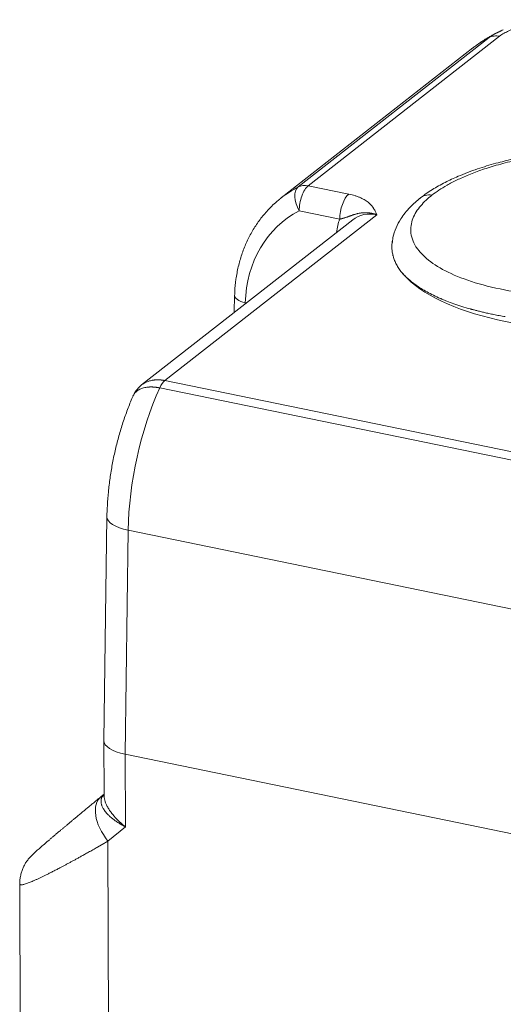
# Model space of a CAD drawing. Units: millimetres. Extents: x 0 to 594, y 0 to 420.
# Drawn here: x 348 to 371, y 174 to 221 of the extents above; entities that cross this region are included whole.
import ezdxf

# ---------------------------------------------------------------- set-up
doc = ezdxf.new("R2010")
doc.units = ezdxf.units.MM
doc.layers.add('1', color=7, linetype='Continuous', true_color=0xffffff)

msp = doc.modelspace()

# ---------------------------------------------------------------- linework, layer by layer
at = {"layer": '1', "color": 7, "linetype": 'Continuous', "lineweight": 13}
for p, q in [((360.974, 212.728), (370.084, 219.86)), ((370.562, 219.917), (361.452, 212.785)), ((361.452, 212.785), (363.385, 212.388)), ((364.725, 211.402), (354.622, 203.493)), ((362.957, 211.193), (361.025, 211.59)), ((358.45, 207.196), (358.449, 207.149)), ((354.622, 203.493), (374.33, 199.439)), ((374.083, 199.09), (354.375, 203.143)), ((352.872, 196.351), (352.724, 185.667)), ((396.189, 187.442), (352.872, 196.351)), ((352.724, 185.667), (352.736, 182.211)), ((352.736, 182.211), (351.907, 181.524)), ((351.907, 181.524), (352.094, 128.639))]:
    msp.add_line(p, q, dxfattribs=at)
at = {"layer": '1', "color": 3, "linetype": 'Continuous', "lineweight": 18}
for p, q in [((369.3, 219.359), (360.169, 212.21)), ((363.576, 211.163), (353.511, 203.283)), ((357.944, 207.561), (357.919, 206.734)), ((351.858, 196.991), (351.711, 186.324)), ((351.711, 186.319), (351.72, 183.715)), ((352.724, 185.667), (483.738, 158.723)), ((351.586, 183.654), (351.72, 183.764)), ((347.7, 179.485), (347.871, 131.421))]:
    msp.add_line(p, q, dxfattribs=at)
at = {"layer": '1', "color": 7, "linetype": 'Continuous', "lineweight": 13}
for centre, major_axis, ratio, start_param, end_param in [((361.455, 211.927), (-0.578, 0.738), 0.812165, 5.519786, 6.132341), ((361.455, 211.927), (0.189, 0.918), 0.421521, 0.460973, 2.03177), ((364.985, 206.058), (-4.816, 6.152), 0.812165, 6.132341, 6.283191), ((361.455, 211.927), (0.432, -0.832), 0.576803, 3.249127, 4.819923), ((363.388, 211.53), (-0.189, -0.918), 0.421521, 3.602566, 5.173362), ((364.554, 205.721), (4.238, -5.413), 0.812165, 2.990748, 3.914083), ((364.731, 209.687), (1.156, -1.476), 0.812165, 2.378193, 3.1416), ((365.019, 209.911), (-1.541, 1.968), 0.812165, 0.423, 0.722734), ((358.881, 207.533), (0.937, -0.029), 0.417836, 3.141078, 4.247655), ((354.625, 202.635), (-0.189, -0.918), 0.421521, 3.602566, 4.215121), ((356.459, 198.909), (1.574, 7.652), 0.421521, 1.073528, 1.996863), ((353.733, 196.965), (1.875, -0.026), 0.374781, 3.141357, 4.240399), ((352.768, 182.199), (-1.195, 1.445), 0.583287, 6.267385, 7.838181)]:
    msp.add_ellipse(centre, major_axis=major_axis, ratio=ratio, start_param=start_param, end_param=end_param, dxfattribs=at)
at = {"layer": '1', "color": 3, "linetype": 'Continuous', "lineweight": 18}
for centre, major_axis, ratio, start_param, end_param in [((367.386, 211.474), (0.578, -0.738), 0.812165, 2.416796, 3.210657), ((364.985, 206.058), (-4.816, 6.152), 0.812165, 0.000005, 0.012716), ((375.436, 209.909), (-10, -0.035), 0.403371, 0.294915, 3.141548), ((353.586, 186.312), (-1.875, 0.01), 0.38917, 6.279821, 7.378617)]:
    msp.add_ellipse(centre, major_axis=major_axis, ratio=ratio, start_param=start_param, end_param=end_param, dxfattribs=at)
at = {"layer": '1', "color": 7, "linetype": 'Continuous', "lineweight": 13}
for points, knots in [([(375.583, 220.576), (375.582, 220.576), (375.582, 220.576), (375.582, 220.576), (375.582, 220.576), (375.581, 220.576), (375.581, 220.577), (375.581, 220.577), (375.581, 220.577), (375.58, 220.577), (375.579, 220.577), (375.576, 220.578), (375.575, 220.578), (375.559, 220.581), (375.546, 220.584), (375.505, 220.592), (375.477, 220.597), (375.394, 220.611), (375.338, 220.62), (375.168, 220.645), (375.051, 220.659), (374.815, 220.681), (374.696, 220.689), (374.455, 220.701), (374.334, 220.705), (374.092, 220.707), (373.97, 220.706), (373.728, 220.699), (373.607, 220.694), (373.367, 220.679), (373.248, 220.67), (373.011, 220.647), (372.894, 220.634), (372.548, 220.588), (372.322, 220.55), (371.998, 220.483), (371.892, 220.458), (371.686, 220.406), (371.586, 220.378), (371.441, 220.333), (371.393, 220.318), (371.3, 220.286), (371.254, 220.27), (371.165, 220.237), (371.122, 220.22), (371.037, 220.184), (370.995, 220.166), (370.875, 220.111), (370.8, 220.072), (370.697, 220.011), (370.665, 219.99), (370.618, 219.959), (370.603, 219.948), (370.581, 219.932), (370.574, 219.926), (370.566, 219.92), (370.565, 219.919), (370.564, 219.918), (370.564, 219.918), (370.563, 219.918), (370.563, 219.918), (370.563, 219.917), (370.563, 219.917), (370.563, 219.917), (370.563, 219.917), (370.562, 219.917), (370.562, 219.917), (370.562, 219.917)], [0, 0, 0, 0, 0.000177, 0.000177, 0.000239, 0.000239, 0.0003, 0.0003, 0.000424, 0.000424, 0.000918, 0.000918, 0.001906, 0.001906, 0.009813, 0.009813, 0.025625, 0.025625, 0.05725, 0.05725, 0.1205, 0.1205, 0.18375, 0.18375, 0.247, 0.247, 0.31025, 0.31025, 0.3735, 0.3735, 0.43675, 0.43675, 0.5, 0.5, 0.6265, 0.6265, 0.68975, 0.68975, 0.753, 0.753, 0.784625, 0.784625, 0.81625, 0.81625, 0.847875, 0.847875, 0.8795, 0.8795, 0.94275, 0.94275, 0.974375, 0.974375, 0.990188, 0.990188, 0.998094, 0.998094, 0.999082, 0.999082, 0.999576, 0.999576, 0.9997, 0.9997, 0.999761, 0.999761, 0.999823, 0.999823, 1, 1, 1, 1]), ([(370.084, 219.86), (370.154, 219.896), (370.231, 219.919), (370.392, 219.938), (370.477, 219.934), (370.562, 219.917)], [0, 0, 0, 0, 0.5, 0.5, 1, 1, 1, 1]), ([(370.084, 219.86), (370.084, 219.86), (370.085, 219.86), (370.085, 219.86), (370.085, 219.86), (370.085, 219.86), (370.085, 219.86), (370.085, 219.861), (370.086, 219.861), (370.086, 219.861), (370.087, 219.861), (370.087, 219.862), (370.087, 219.862), (370.088, 219.863), (370.089, 219.863), (370.089, 219.864), (370.09, 219.864), (370.091, 219.865), (370.091, 219.865), (370.092, 219.866), (370.093, 219.867), (370.094, 219.867), (370.095, 219.868), (370.096, 219.869), (370.097, 219.87), (370.098, 219.87), (370.099, 219.871), (370.101, 219.872), (370.102, 219.873), (370.103, 219.874), (370.104, 219.875), (370.106, 219.876), (370.107, 219.877), (370.109, 219.878), (370.11, 219.88), (370.112, 219.881), (370.114, 219.882), (370.115, 219.883), (370.117, 219.885), (370.119, 219.886), (370.121, 219.887), (370.123, 219.889), (370.125, 219.89), (370.127, 219.892), (370.129, 219.893), (370.133, 219.896), (370.138, 219.9), (370.145, 219.905), (370.152, 219.91), (370.159, 219.914), (370.166, 219.919), (370.173, 219.924), (370.177, 219.927), (370.179, 219.928)], [0, 0, 0, 0, 0.000606, 0.00206, 0.004151, 0.006511, 0.008531, 0.011336, 0.014753, 0.018683, 0.023126, 0.028084, 0.033556, 0.039541, 0.046041, 0.053055, 0.060583, 0.068625, 0.077183, 0.086254, 0.095841, 0.105943, 0.11656, 0.127692, 0.13934, 0.151504, 0.164184, 0.177379, 0.191092, 0.20532, 0.220066, 0.235329, 0.251109, 0.267406, 0.284222, 0.301556, 0.319408, 0.337779, 0.356669, 0.376079, 0.396008, 0.416457, 0.437427, 0.458918, 0.48093, 0.503463, 0.578912, 0.652862, 0.725309, 0.79625, 0.865681, 0.933599, 1, 1, 1, 1]), ([(370.179, 219.928), (370.18, 219.929), (370.183, 219.931), (370.187, 219.934), (370.191, 219.936), (370.195, 219.939), (370.199, 219.941), (370.203, 219.944), (370.207, 219.947), (370.211, 219.949), (370.215, 219.952), (370.219, 219.954), (370.223, 219.957), (370.227, 219.96), (370.231, 219.962), (370.235, 219.965), (370.239, 219.967), (370.243, 219.97), (370.247, 219.972), (370.252, 219.975), (370.256, 219.977), (370.26, 219.98), (370.264, 219.983), (370.268, 219.985), (370.272, 219.988), (370.277, 219.99), (370.281, 219.993), (370.285, 219.995), (370.289, 219.998), (370.293, 220), (370.298, 220.003), (370.302, 220.005), (370.306, 220.008), (370.31, 220.01), (370.315, 220.012), (370.319, 220.015), (370.323, 220.017), (370.327, 220.02), (370.332, 220.022), (370.336, 220.025), (370.34, 220.027), (370.345, 220.03), (370.349, 220.032), (370.353, 220.034), (370.358, 220.037), (370.362, 220.039), (370.367, 220.042), (370.371, 220.044), (370.375, 220.046), (370.38, 220.049), (370.384, 220.051), (370.389, 220.053), (370.393, 220.056), (370.398, 220.058), (370.402, 220.061), (370.406, 220.063), (370.411, 220.065), (370.415, 220.068), (370.42, 220.07), (370.424, 220.072), (370.429, 220.075), (370.433, 220.077), (370.438, 220.079), (370.442, 220.081), (370.447, 220.084), (370.451, 220.086), (370.456, 220.088), (370.461, 220.091), (370.465, 220.093), (370.47, 220.095), (370.474, 220.097), (370.479, 220.1), (370.483, 220.102), (370.488, 220.104), (370.493, 220.106), (370.497, 220.109), (370.502, 220.111), (370.506, 220.113), (370.511, 220.115), (370.516, 220.118), (370.52, 220.12), (370.525, 220.122), (370.528, 220.123), (370.529, 220.124)], [0, 0, 0, 0, 0.012717, 0.025425, 0.038125, 0.050816, 0.063498, 0.076172, 0.088838, 0.101494, 0.114143, 0.126782, 0.139413, 0.152036, 0.16465, 0.177255, 0.189851, 0.202439, 0.215019, 0.227589, 0.240151, 0.252704, 0.265249, 0.277785, 0.290312, 0.30283, 0.31534, 0.327841, 0.340333, 0.352816, 0.36529, 0.377756, 0.390213, 0.402661, 0.4151, 0.42753, 0.439952, 0.452364, 0.464768, 0.477162, 0.489548, 0.501925, 0.514293, 0.526652, 0.539001, 0.551342, 0.563674, 0.575997, 0.58831, 0.600615, 0.61291, 0.625197, 0.637474, 0.649742, 0.662001, 0.67425, 0.686491, 0.698722, 0.710944, 0.723157, 0.73536, 0.747554, 0.759739, 0.771915, 0.784081, 0.796238, 0.808385, 0.820523, 0.832652, 0.844771, 0.856881, 0.868981, 0.881072, 0.893153, 0.905225, 0.917287, 0.929339, 0.941382, 0.953415, 0.965439, 0.977453, 0.989457, 1, 1, 1, 1]), ([(363.385, 212.388), (363.494, 212.365), (363.595, 212.339), (363.737, 212.294), (363.783, 212.278), (363.871, 212.244), (363.914, 212.226), (364.035, 212.172), (364.107, 212.133), (364.204, 212.071), (364.234, 212.05), (364.292, 212.007), (364.319, 211.986), (364.447, 211.874), (364.521, 211.782), (364.609, 211.641), (364.634, 211.593), (364.682, 211.498), (364.704, 211.45), (364.725, 211.402)], [0, 0, 0, 0, 0.125, 0.125, 0.1875, 0.1875, 0.25, 0.25, 0.375, 0.375, 0.4375, 0.4375, 0.5, 0.5, 0.75, 0.75, 0.875, 0.875, 1, 1, 1, 1]), ([(364.725, 211.402), (364.724, 211.403), (364.721, 211.404), (364.717, 211.405), (364.712, 211.407), (364.708, 211.408), (364.704, 211.41), (364.7, 211.411), (364.696, 211.413), (364.691, 211.414), (364.687, 211.416), (364.683, 211.417), (364.679, 211.418), (364.675, 211.42), (364.671, 211.421), (364.667, 211.422), (364.663, 211.423), (364.659, 211.425), (364.655, 211.426), (364.652, 211.427), (364.648, 211.428), (364.644, 211.429), (364.64, 211.43), (364.636, 211.432), (364.633, 211.433), (364.629, 211.434), (364.625, 211.435), (364.622, 211.436), (364.618, 211.437), (364.615, 211.438), (364.611, 211.439), (364.608, 211.44), (364.604, 211.441), (364.601, 211.442), (364.597, 211.443), (364.594, 211.444), (364.591, 211.445), (364.587, 211.446), (364.584, 211.446), (364.581, 211.447), (364.578, 211.448), (364.574, 211.449), (364.571, 211.45), (364.568, 211.451), (364.565, 211.451), (364.562, 211.452), (364.559, 211.453), (364.556, 211.454), (364.553, 211.454), (364.55, 211.455), (364.547, 211.456), (364.544, 211.457), (364.541, 211.457), (364.538, 211.458), (364.535, 211.459), (364.533, 211.459), (364.53, 211.46), (364.527, 211.46), (364.525, 211.461), (364.522, 211.462), (364.519, 211.462), (364.517, 211.463), (364.514, 211.463), (364.512, 211.464), (364.509, 211.465), (364.507, 211.465), (364.504, 211.466), (364.502, 211.466), (364.499, 211.467), (364.497, 211.467), (364.495, 211.468), (364.492, 211.468), (364.49, 211.469), (364.488, 211.469), (364.486, 211.469), (364.483, 211.47), (364.467, 211.473), (364.437, 211.479), (364.395, 211.485), (364.354, 211.491), (364.316, 211.495), (364.279, 211.497), (364.234, 211.5), (364.183, 211.501), (364.125, 211.5), (364.071, 211.498), (364.01, 211.492), (363.944, 211.484), (363.873, 211.472), (363.81, 211.458), (363.754, 211.444), (363.702, 211.43), (363.653, 211.415), (363.604, 211.399), (363.555, 211.382), (363.505, 211.365), (363.456, 211.347), (363.407, 211.329), (363.356, 211.311), (363.304, 211.293), (363.252, 211.275), (363.215, 211.263), (363.194, 211.257), (363.188, 211.255), (363.182, 211.253), (363.176, 211.251), (363.17, 211.25), (363.165, 211.248), (363.159, 211.246), (363.153, 211.244), (363.147, 211.243), (363.141, 211.241), (363.135, 211.239), (363.13, 211.238), (363.124, 211.236), (363.118, 211.234), (363.112, 211.233), (363.106, 211.231), (363.1, 211.229), (363.094, 211.228), (363.088, 211.226), (363.082, 211.224), (363.076, 211.223), (363.07, 211.221), (363.064, 211.219), (363.057, 211.218), (363.051, 211.216), (363.045, 211.215), (363.039, 211.213), (363.033, 211.211), (363.027, 211.21), (363.02, 211.208), (363.014, 211.207), (363.008, 211.205), (363.002, 211.203), (362.995, 211.202), (362.989, 211.2), (362.983, 211.199), (362.976, 211.197), (362.97, 211.196), (362.963, 211.194), (362.959, 211.193), (362.957, 211.193)], [0, 0, 0, 0, 0.002235, 0.004455, 0.00666, 0.00885, 0.011025, 0.013185, 0.01533, 0.01746, 0.019574, 0.021674, 0.023758, 0.025828, 0.027882, 0.029922, 0.031946, 0.033956, 0.03595, 0.037929, 0.039893, 0.041843, 0.043777, 0.045696, 0.0476, 0.049489, 0.051363, 0.053222, 0.055066, 0.056895, 0.058709, 0.060508, 0.062292, 0.064061, 0.065815, 0.067554, 0.069278, 0.070986, 0.07268, 0.074359, 0.076023, 0.077671, 0.079305, 0.080924, 0.082527, 0.084116, 0.085689, 0.087248, 0.088791, 0.09032, 0.091833, 0.093332, 0.094815, 0.096284, 0.097737, 0.099175, 0.100598, 0.102007, 0.1034, 0.104778, 0.106141, 0.107489, 0.108822, 0.11014, 0.111443, 0.112731, 0.114004, 0.115261, 0.116504, 0.117732, 0.118944, 0.120142, 0.121324, 0.122492, 0.123644, 0.124781, 0.125904, 0.14897, 0.171194, 0.192574, 0.213113, 0.232808, 0.25166, 0.284684, 0.31643, 0.346899, 0.37609, 0.419367, 0.460732, 0.500184, 0.532864, 0.564541, 0.595216, 0.624887, 0.657571, 0.689311, 0.720109, 0.749965, 0.782465, 0.814146, 0.845016, 0.875081, 0.878308, 0.88153, 0.884746, 0.887957, 0.891162, 0.894361, 0.897555, 0.900743, 0.903926, 0.907104, 0.910276, 0.913442, 0.916603, 0.919759, 0.92291, 0.926055, 0.929195, 0.932329, 0.935458, 0.938583, 0.941701, 0.944815, 0.947924, 0.951027, 0.954125, 0.957218, 0.960306, 0.963389, 0.966467, 0.96954, 0.972608, 0.975671, 0.978729, 0.981783, 0.984831, 0.987874, 0.990913, 0.993947, 0.996976, 1, 1, 1, 1]), ([(370.841, 206.542), (370.744, 206.558), (370.65, 206.575), (370.471, 206.608), (370.385, 206.625), (370.221, 206.658), (370.142, 206.674), (369.992, 206.707), (369.92, 206.723), (369.784, 206.754), (369.719, 206.77), (369.596, 206.8), (369.538, 206.814), (369.428, 206.842), (369.376, 206.856), (369.302, 206.876), (369.279, 206.882), (369.244, 206.892), (369.227, 206.896), (369.208, 206.902), (369.199, 206.904), (369.194, 206.906), (369.192, 206.906), (369.191, 206.907), (369.19, 206.907), (369.19, 206.907), (369.19, 206.907), (369.189, 206.907), (369.189, 206.907), (369.189, 206.907), (369.189, 206.907), (369.189, 206.907), (369.189, 206.907), (369.044, 206.947), (368.906, 206.989), (368.642, 207.072), (368.516, 207.114), (368.278, 207.198), (368.165, 207.241), (368.005, 207.304), (367.953, 207.325), (367.877, 207.356), (367.839, 207.372), (367.796, 207.39), (367.775, 207.399), (367.765, 207.404), (367.76, 207.406), (367.757, 207.407), (367.756, 207.408), (367.755, 207.408), (367.755, 207.408), (367.754, 207.408), (367.754, 207.408), (367.754, 207.408), (367.754, 207.408), (367.754, 207.408), (367.754, 207.408), (367.638, 207.459), (367.526, 207.511), (367.313, 207.615), (367.211, 207.668), (367.018, 207.775), (366.927, 207.828), (366.753, 207.937), (366.671, 207.991), (366.515, 208.1), (366.443, 208.155), (366.306, 208.265), (366.241, 208.32), (366.122, 208.43), (366.066, 208.485), (365.963, 208.594), (365.915, 208.649), (365.872, 208.703)], [0, 0, 0, 0, 0.03125, 0.03125, 0.0625, 0.0625, 0.09375, 0.09375, 0.125, 0.125, 0.15625, 0.15625, 0.1875, 0.1875, 0.21875, 0.21875, 0.234375, 0.234375, 0.242188, 0.246094, 0.248047, 0.249023, 0.249512, 0.249756, 0.249878, 0.249939, 0.249969, 0.249985, 0.249992, 0.249996, 0.249998, 0.249998, 0.25, 0.25, 0.3125, 0.3125, 0.375, 0.375, 0.4375, 0.4375, 0.46875, 0.46875, 0.484375, 0.492188, 0.496094, 0.498047, 0.499023, 0.499512, 0.499756, 0.499878, 0.499939, 0.499969, 0.499985, 0.499992, 0.499996, 0.499996, 0.5, 0.5, 0.5625, 0.5625, 0.625, 0.625, 0.6875, 0.6875, 0.75, 0.75, 0.8125, 0.8125, 0.875, 0.875, 0.9375, 0.9375, 1, 1, 1, 1]), ([(353.51, 203.282), (353.53, 203.298), (353.581, 203.336), (353.668, 203.388), (353.771, 203.436), (353.879, 203.474), (353.956, 203.493), (353.999, 203.502), (354.007, 203.503), (354.015, 203.505), (354.023, 203.506), (354.031, 203.508), (354.039, 203.509), (354.047, 203.51), (354.055, 203.512), (354.063, 203.513), (354.071, 203.514), (354.079, 203.515), (354.087, 203.516), (354.095, 203.517), (354.104, 203.518), (354.112, 203.519), (354.12, 203.52), (354.128, 203.521), (354.136, 203.522), (354.145, 203.523), (354.153, 203.523), (354.161, 203.524), (354.169, 203.525), (354.178, 203.525), (354.186, 203.526), (354.194, 203.526), (354.202, 203.527), (354.211, 203.527), (354.219, 203.527), (354.228, 203.528), (354.236, 203.528), (354.244, 203.528), (354.253, 203.528), (354.261, 203.528), (354.27, 203.529), (354.278, 203.529), (354.286, 203.529), (354.295, 203.528), (354.303, 203.528), (354.312, 203.528), (354.32, 203.528), (354.329, 203.528), (354.337, 203.527), (354.346, 203.527), (354.354, 203.527), (354.363, 203.526), (354.371, 203.526), (354.38, 203.525), (354.389, 203.525), (354.397, 203.524), (354.406, 203.523), (354.414, 203.523), (354.423, 203.522), (354.432, 203.521), (354.44, 203.52), (354.449, 203.52), (354.457, 203.519), (354.466, 203.518), (354.475, 203.517), (354.483, 203.516), (354.492, 203.514), (354.501, 203.513), (354.509, 203.512), (354.518, 203.511), (354.527, 203.51), (354.535, 203.508), (354.544, 203.507), (354.553, 203.505), (354.561, 203.504), (354.57, 203.502), (354.579, 203.501), (354.587, 203.499), (354.596, 203.498), (354.605, 203.496), (354.613, 203.494), (354.619, 203.493), (354.622, 203.493)], [0, 0, 0, 0, 0.072904, 0.177727, 0.281015, 0.382779, 0.483031, 0.490003, 0.496972, 0.503939, 0.510904, 0.517866, 0.524827, 0.531785, 0.538741, 0.545694, 0.552646, 0.559595, 0.566542, 0.573487, 0.58043, 0.58737, 0.594309, 0.601245, 0.608179, 0.615111, 0.622041, 0.628968, 0.635894, 0.642817, 0.649739, 0.656658, 0.663575, 0.670489, 0.677402, 0.684313, 0.691221, 0.698128, 0.705032, 0.711934, 0.718834, 0.725732, 0.732628, 0.739522, 0.746414, 0.753304, 0.760192, 0.767077, 0.773961, 0.780843, 0.787722, 0.7946, 0.801475, 0.808348, 0.81522, 0.822089, 0.828957, 0.835822, 0.842685, 0.849547, 0.856406, 0.863263, 0.870119, 0.876972, 0.883824, 0.890673, 0.897521, 0.904366, 0.91121, 0.918051, 0.924891, 0.931729, 0.938564, 0.945398, 0.95223, 0.95906, 0.965888, 0.972714, 0.979539, 0.986361, 0.993181, 1, 1, 1, 1]), ([(354.375, 203.143), (354.373, 203.143), (354.37, 203.144), (354.365, 203.145), (354.36, 203.146), (354.355, 203.147), (354.35, 203.148), (354.345, 203.149), (354.34, 203.15), (354.335, 203.15), (354.33, 203.151), (354.326, 203.152), (354.321, 203.153), (354.316, 203.154), (354.311, 203.155), (354.306, 203.156), (354.301, 203.157), (354.296, 203.158), (354.291, 203.158), (354.286, 203.159), (354.281, 203.16), (354.276, 203.161), (354.272, 203.162), (354.267, 203.162), (354.262, 203.163), (354.257, 203.164), (354.252, 203.165), (354.247, 203.165), (354.242, 203.166), (354.237, 203.167), (354.233, 203.167), (354.228, 203.168), (354.223, 203.169), (354.218, 203.169), (354.213, 203.17), (354.208, 203.171), (354.203, 203.171), (354.199, 203.172), (354.194, 203.173), (354.189, 203.173), (354.184, 203.174), (354.179, 203.174), (354.175, 203.175), (354.17, 203.175), (354.165, 203.176), (354.16, 203.176), (354.155, 203.177), (354.151, 203.177), (354.146, 203.178), (354.141, 203.178), (354.136, 203.179), (354.131, 203.179), (354.127, 203.18), (354.122, 203.18), (354.117, 203.181), (354.112, 203.181), (354.108, 203.181), (354.103, 203.182), (354.098, 203.182), (354.094, 203.182), (354.089, 203.183), (354.084, 203.183), (354.079, 203.183), (354.075, 203.184), (354.07, 203.184), (354.065, 203.184), (354.061, 203.185), (354.056, 203.185), (354.051, 203.185), (354.047, 203.185), (354.042, 203.185), (354.037, 203.186), (354.033, 203.186), (354.028, 203.186), (354.023, 203.186), (354.019, 203.186), (354.014, 203.187), (354.01, 203.187), (354.005, 203.187), (354, 203.187), (353.996, 203.187), (353.991, 203.187), (353.987, 203.187), (353.982, 203.187), (353.978, 203.187), (353.973, 203.187), (353.968, 203.187), (353.964, 203.187), (353.959, 203.187), (353.955, 203.187), (353.95, 203.187), (353.946, 203.187), (353.941, 203.187), (353.937, 203.187), (353.932, 203.187), (353.928, 203.187), (353.923, 203.187), (353.919, 203.187), (353.914, 203.187), (353.91, 203.187), (353.905, 203.186), (353.901, 203.186), (353.896, 203.186), (353.892, 203.186), (353.888, 203.186), (353.883, 203.186), (353.879, 203.185), (353.874, 203.185), (353.87, 203.185), (353.866, 203.185), (353.861, 203.184), (353.857, 203.184), (353.852, 203.184), (353.848, 203.184), (353.844, 203.183), (353.839, 203.183), (353.835, 203.183), (353.831, 203.182), (353.826, 203.182), (353.822, 203.182), (353.818, 203.181), (353.814, 203.181), (353.809, 203.18), (353.805, 203.18), (353.801, 203.18), (353.796, 203.179), (353.792, 203.179), (353.788, 203.178), (353.784, 203.178), (353.78, 203.177), (353.775, 203.177), (353.771, 203.176), (353.767, 203.176), (353.728, 203.171), (353.656, 203.159), (353.557, 203.133), (353.465, 203.099), (353.38, 203.057), (353.299, 203.005), (353.224, 202.941), (353.159, 202.863), (353.123, 202.8), (353.107, 202.765), (353.105, 202.761)], [0, 0, 0, 0, 0.002719, 0.005439, 0.008159, 0.010879, 0.013599, 0.016319, 0.01904, 0.02176, 0.024481, 0.027203, 0.029924, 0.032646, 0.035368, 0.03809, 0.040812, 0.043534, 0.046257, 0.04898, 0.051703, 0.054427, 0.05715, 0.059874, 0.062598, 0.065322, 0.068047, 0.070771, 0.073496, 0.076222, 0.078947, 0.081673, 0.084398, 0.087124, 0.089851, 0.092577, 0.095304, 0.098031, 0.100758, 0.103486, 0.106214, 0.108941, 0.11167, 0.114398, 0.117127, 0.119856, 0.122585, 0.125314, 0.128044, 0.130774, 0.133504, 0.136234, 0.138965, 0.141695, 0.144427, 0.147158, 0.149889, 0.152621, 0.155353, 0.158086, 0.160818, 0.163551, 0.166284, 0.169017, 0.171751, 0.174485, 0.177219, 0.179953, 0.182688, 0.185423, 0.188158, 0.190893, 0.193629, 0.196365, 0.199101, 0.201837, 0.204574, 0.207311, 0.210048, 0.212785, 0.215523, 0.218261, 0.220999, 0.223738, 0.226477, 0.229216, 0.231955, 0.234695, 0.237434, 0.240175, 0.242915, 0.245656, 0.248397, 0.251138, 0.253879, 0.256621, 0.259363, 0.262105, 0.264848, 0.267591, 0.270334, 0.273078, 0.275821, 0.278565, 0.28131, 0.284054, 0.286799, 0.289544, 0.292289, 0.295035, 0.297781, 0.300527, 0.303274, 0.306021, 0.308768, 0.311515, 0.314263, 0.317011, 0.319759, 0.322508, 0.325257, 0.328006, 0.330755, 0.333505, 0.336255, 0.339005, 0.341756, 0.344507, 0.347258, 0.35001, 0.352762, 0.355514, 0.358266, 0.361019, 0.431961, 0.503494, 0.575625, 0.64836, 0.721704, 0.808558, 0.897497, 0.98852, 1, 1, 1, 1]), ([(352.736, 182.211), (352.735, 182.212), (352.731, 182.214), (352.726, 182.216), (352.72, 182.219), (352.715, 182.222), (352.71, 182.224), (352.705, 182.227), (352.7, 182.229), (352.695, 182.232), (352.69, 182.234), (352.685, 182.237), (352.681, 182.239), (352.676, 182.242), (352.671, 182.244), (352.667, 182.246), (352.663, 182.249), (352.658, 182.251), (352.654, 182.253), (352.65, 182.256), (352.646, 182.258), (352.642, 182.26), (352.638, 182.262), (352.634, 182.264), (352.63, 182.266), (352.626, 182.268), (352.622, 182.27), (352.619, 182.272), (352.615, 182.274), (352.612, 182.276), (352.608, 182.278), (352.605, 182.28), (352.602, 182.281), (352.599, 182.283), (352.595, 182.285), (352.592, 182.287), (352.589, 182.288), (352.586, 182.29), (352.584, 182.292), (352.581, 182.293), (352.578, 182.295), (352.562, 182.304), (352.532, 182.32), (352.492, 182.344), (352.454, 182.367), (352.4, 182.4), (352.334, 182.443), (352.257, 182.496), (352.187, 182.547), (352.119, 182.599), (352.052, 182.654), (351.987, 182.712), (351.928, 182.768), (351.867, 182.832), (351.804, 182.903), (351.744, 182.982), (351.697, 183.053), (351.661, 183.117), (351.633, 183.175), (351.611, 183.231), (351.594, 183.286), (351.582, 183.339), (351.576, 183.392), (351.575, 183.443), (351.578, 183.491), (351.587, 183.538), (351.6, 183.583), (351.618, 183.625), (351.634, 183.654), (351.644, 183.671), (351.647, 183.675), (351.65, 183.679), (351.653, 183.683), (351.656, 183.688), (351.659, 183.692), (351.662, 183.696), (351.665, 183.7), (351.668, 183.704), (351.671, 183.709), (351.674, 183.713), (351.678, 183.717), (351.681, 183.721), (351.684, 183.725), (351.688, 183.729), (351.691, 183.733), (351.695, 183.737), (351.699, 183.741), (351.702, 183.745), (351.706, 183.749), (351.709, 183.752), (351.711, 183.754), (351.712, 183.755)], [0, 0, 0, 0, 0.002109, 0.004191, 0.006246, 0.008275, 0.010278, 0.012254, 0.014203, 0.016126, 0.018022, 0.019892, 0.021735, 0.023552, 0.025342, 0.027106, 0.028843, 0.030553, 0.032237, 0.033895, 0.035526, 0.03713, 0.038708, 0.040259, 0.041784, 0.043282, 0.044754, 0.046199, 0.047618, 0.04901, 0.050375, 0.051714, 0.053027, 0.054313, 0.055572, 0.056805, 0.058012, 0.059191, 0.060345, 0.061471, 0.062572, 0.063645, 0.081468, 0.098352, 0.114298, 0.129306, 0.166321, 0.20132, 0.234305, 0.265276, 0.302078, 0.337568, 0.371749, 0.404627, 0.452682, 0.49902, 0.54366, 0.578559, 0.612741, 0.64622, 0.679007, 0.712012, 0.744527, 0.776571, 0.808161, 0.838949, 0.869461, 0.899716, 0.929733, 0.932996, 0.936257, 0.939517, 0.942776, 0.946033, 0.94929, 0.952544, 0.955798, 0.95905, 0.962301, 0.965551, 0.9688, 0.972048, 0.975294, 0.97854, 0.981784, 0.985027, 0.98827, 0.991511, 0.994751, 0.997991, 1, 1, 1, 1]), ([(351.72, 183.719), (351.72, 183.699), (351.722, 183.659), (351.729, 183.596), (351.741, 183.531), (351.758, 183.463), (351.78, 183.393), (351.816, 183.298), (351.874, 183.176), (351.945, 183.054), (352.01, 182.956), (352.062, 182.884), (352.119, 182.809), (352.179, 182.737), (352.24, 182.667), (352.302, 182.6), (352.372, 182.529), (352.431, 182.471), (352.48, 182.427), (352.514, 182.396), (352.551, 182.363), (352.578, 182.339), (352.595, 182.325), (352.6, 182.321), (352.605, 182.316), (352.611, 182.312), (352.617, 182.307), (352.623, 182.302), (352.629, 182.296), (352.636, 182.291), (352.643, 182.285), (352.65, 182.279), (352.658, 182.273), (352.665, 182.267), (352.673, 182.261), (352.681, 182.254), (352.69, 182.247), (352.699, 182.24), (352.708, 182.233), (352.717, 182.226), (352.727, 182.218), (352.733, 182.213), (352.736, 182.211)], [0, 0, 0, 0, 0.041828, 0.086246, 0.13037, 0.175424, 0.221427, 0.268394, 0.359341, 0.45546, 0.499705, 0.545706, 0.593468, 0.642996, 0.684676, 0.729066, 0.776167, 0.825982, 0.846178, 0.867638, 0.890361, 0.914347, 0.917273, 0.920341, 0.923552, 0.926906, 0.930403, 0.934043, 0.937825, 0.941751, 0.945819, 0.95003, 0.954384, 0.958881, 0.963521, 0.968304, 0.973229, 0.978298, 0.983509, 0.988863, 0.99436, 1, 1, 1, 1]), ([(351.907, 181.524), (351.903, 181.522), (351.897, 181.519), (351.887, 181.513), (351.878, 181.507), (351.868, 181.502), (351.859, 181.496), (351.849, 181.491), (351.84, 181.486), (351.831, 181.48), (351.821, 181.475), (351.812, 181.47), (351.803, 181.464), (351.794, 181.459), (351.785, 181.454), (351.776, 181.449), (351.767, 181.444), (351.759, 181.439), (351.75, 181.434), (351.741, 181.429), (351.733, 181.424), (351.724, 181.419), (351.716, 181.414), (351.707, 181.409), (351.699, 181.404), (351.691, 181.4), (351.682, 181.395), (351.674, 181.39), (351.666, 181.385), (351.658, 181.381), (351.65, 181.376), (351.642, 181.372), (351.634, 181.367), (351.627, 181.363), (351.619, 181.358), (351.611, 181.354), (351.604, 181.35), (351.596, 181.345), (351.589, 181.341), (351.581, 181.337), (351.574, 181.332), (351.567, 181.328), (351.559, 181.324), (351.552, 181.32), (351.545, 181.316), (351.538, 181.312), (351.531, 181.308), (351.524, 181.304), (351.517, 181.3), (351.51, 181.296), (351.504, 181.292), (351.497, 181.288), (351.49, 181.285), (351.484, 181.281), (351.477, 181.277), (351.471, 181.273), (351.464, 181.27), (351.458, 181.266), (351.452, 181.263), (351.446, 181.259), (351.439, 181.255), (351.433, 181.252), (351.427, 181.248), (351.421, 181.245), (351.415, 181.242), (351.409, 181.238), (351.404, 181.235), (351.398, 181.232), (351.392, 181.228), (351.386, 181.225), (351.381, 181.222), (351.375, 181.219), (351.37, 181.216), (351.365, 181.213), (351.359, 181.21), (351.354, 181.207), (351.349, 181.204), (351.343, 181.201), (351.338, 181.198), (351.333, 181.195), (351.328, 181.192), (351.323, 181.189), (351.318, 181.186), (351.314, 181.184), (351.309, 181.181), (351.304, 181.178), (351.264, 181.155), (351.19, 181.113), (351.084, 181.053), (350.983, 180.997), (350.887, 180.942), (350.795, 180.891), (350.684, 180.829), (350.555, 180.758), (350.41, 180.677), (350.272, 180.602), (350.136, 180.527), (349.999, 180.454), (349.864, 180.381), (349.735, 180.312), (349.591, 180.236), (349.434, 180.154), (349.267, 180.068), (349.111, 179.989), (348.966, 179.916), (348.831, 179.85), (348.699, 179.787), (348.573, 179.728), (348.451, 179.673), (348.339, 179.624), (348.238, 179.581), (348.146, 179.545), (348.056, 179.511), (347.97, 179.482), (347.892, 179.459), (347.827, 179.445), (347.776, 179.44), (347.734, 179.442), (347.707, 179.456), (347.7, 179.473), (347.7, 179.484)], [0, 0, 0, 0, 0.001371, 0.002734, 0.004089, 0.005436, 0.006775, 0.008105, 0.009428, 0.010742, 0.012048, 0.013347, 0.014637, 0.015919, 0.017193, 0.018458, 0.019716, 0.020966, 0.022207, 0.023441, 0.024666, 0.025883, 0.027093, 0.028294, 0.029487, 0.030671, 0.031848, 0.033017, 0.034177, 0.03533, 0.036474, 0.037611, 0.038739, 0.039859, 0.040971, 0.042075, 0.04317, 0.044258, 0.045338, 0.046409, 0.047473, 0.048528, 0.049575, 0.050614, 0.051645, 0.052668, 0.053683, 0.05469, 0.055688, 0.056679, 0.057661, 0.058635, 0.059602, 0.06056, 0.06151, 0.062452, 0.063386, 0.064311, 0.065229, 0.066138, 0.06704, 0.067933, 0.068818, 0.069696, 0.070565, 0.071426, 0.072278, 0.073123, 0.07396, 0.074788, 0.075609, 0.076421, 0.077226, 0.078022, 0.07881, 0.07959, 0.080362, 0.081125, 0.081881, 0.082629, 0.083368, 0.0841, 0.084823, 0.085538, 0.086245, 0.086944, 0.087635, 0.104131, 0.12005, 0.135391, 0.150154, 0.164339, 0.177947, 0.202296, 0.225814, 0.248503, 0.270361, 0.29477, 0.318548, 0.341695, 0.364211, 0.397855, 0.430641, 0.462572, 0.493649, 0.523874, 0.553249, 0.585878, 0.61784, 0.649136, 0.679774, 0.709756, 0.739089, 0.776075, 0.812309, 0.847804, 0.882573, 0.916632, 0.959383, 1, 1, 1, 1])]:
    msp.add_open_spline(points, degree=3, knots=knots, dxfattribs=at)
for points in [[(369.3, 219.358), (369.545, 219.55), (369.807, 219.718), (370.084, 219.86)], [(369.641, 219.609), (369.813, 219.727), (369.992, 219.834), (370.179, 219.928)]]:
    msp.add_open_spline(points, degree=3, dxfattribs=at)
at = {"layer": '1', "color": 3, "linetype": 'Continuous', "lineweight": 18}
for points, degree in [([(370.538, 220.126), (370.073, 219.906), (369.641, 219.608)], 2), ([(370.615, 220.158), (370.494, 220.107)], 1), ([(353.105, 202.761), (353.102, 202.755), (353.1, 202.749), (353.097, 202.742)], 3), ([(351.72, 183.743), (351.728, 183.693), (351.632, 183.65)], 2)]:
    msp.add_open_spline(points, degree=degree, dxfattribs=at)
for points, knots in [([(370.609, 220.161), (370.609, 220.161), (370.611, 220.161), (370.614, 220.163), (370.619, 220.165), (370.624, 220.167), (370.629, 220.169), (370.634, 220.171), (370.638, 220.173), (370.643, 220.175), (370.648, 220.178), (370.682, 220.192), (370.715, 220.206), (370.746, 220.219)], [0, 0, 0, 0, 0.003917, 0.039442, 0.074936, 0.1104, 0.145833, 0.181236, 0.216608, 0.25195, 0.287261, 0.322541, 1, 1, 1, 1]), ([(369.657, 219.62), (369.596, 219.578), (369.507, 219.515), (369.403, 219.438), (369.351, 219.398), (369.326, 219.378), (369.313, 219.368), (369.306, 219.363), (369.303, 219.361), (369.301, 219.359), (369.301, 219.359), (369.3, 219.359)], [0, 0, 0, 0, 0.498761, 0.749182, 0.874657, 0.937462, 0.968881, 0.984595, 0.992453, 0.996486, 1, 1, 1, 1]), ([(385.434, 210.451), (385.434, 210.615), (385.402, 210.911), (385.28, 211.306), (385.135, 211.606), (384.987, 211.846), (384.776, 212.129), (384.449, 212.47), (383.971, 212.846), (383.321, 213.241), (382.473, 213.626), (381.401, 213.978), (380.2, 214.259), (378.862, 214.465), (377.43, 214.583), (375.973, 214.611), (374.539, 214.552), (373.381, 214.437), (372.495, 214.309), (371.837, 214.194), (371.135, 214.047), (370.348, 213.85), (369.471, 213.582), (368.662, 213.273), (367.949, 212.939), (367.343, 212.598), (366.981, 212.347), (366.809, 212.212)], [0, 0, 0, 0, 0.033597, 0.061248, 0.082889, 0.099681, 0.118061, 0.153981, 0.192163, 0.231249, 0.287879, 0.341694, 0.397238, 0.45566, 0.51436, 0.571636, 0.627531, 0.682065, 0.708849, 0.735305, 0.763902, 0.798555, 0.839387, 0.886489, 0.921441, 0.959266, 1, 1, 1, 1]), ([(360.106, 212.151), (360.009, 212.076), (359.769, 211.877), (359.42, 211.514), (359.063, 211.065), (358.753, 210.577), (358.489, 210.056), (358.275, 209.504), (358.111, 208.926), (358.001, 208.335), (357.957, 207.876), (357.946, 207.62), (357.944, 207.561)], [0, 0, 0, 0, 0.072039, 0.183903, 0.2958, 0.407864, 0.520213, 0.632929, 0.746061, 0.859618, 0.968249, 1, 1, 1, 1]), ([(366.809, 212.212), (366.624, 212.069), (366.271, 211.751), (365.88, 211.265), (365.621, 210.774), (365.487, 210.379), (365.462, 210.129), (365.459, 210.037)], [0, 0, 0, 0, 0.235562, 0.496556, 0.684902, 0.884461, 1, 1, 1, 1]), ([(365.872, 208.703), (365.824, 208.765), (365.781, 208.828), (365.702, 208.954), (365.63, 209.081), (365.574, 209.209), (365.538, 209.306), (365.527, 209.338), (365.511, 209.387), (365.504, 209.411), (365.498, 209.435), (365.493, 209.452), (365.491, 209.46), (365.473, 209.533), (365.46, 209.598), (365.443, 209.727), (365.439, 209.792), (365.437, 209.921), (365.44, 209.986), (365.452, 210.099), (365.46, 210.147), (365.469, 210.196)], [0, 0, 0, 0, 0.128986, 0.128986, 0.257973, 0.386959, 0.386959, 0.451453, 0.451453, 0.483699, 0.499823, 0.499823, 0.515946, 0.515946, 0.644932, 0.644932, 0.773919, 0.773919, 0.902905, 0.902905, 1, 1, 1, 1]), ([(353.511, 203.283), (353.448, 203.234), (353.343, 203.136), (353.2, 202.952), (353.13, 202.822), (353.097, 202.742)], [0, 0, 0, 0, 0.329392, 0.603045, 1, 1, 1, 1]), ([(353.106, 202.761), (353.087, 202.718), (352.982, 202.482), (352.807, 202.038), (352.593, 201.42), (352.405, 200.787), (352.243, 200.143), (352.108, 199.491), (352, 198.837), (351.921, 198.183), (351.874, 197.566), (351.86, 197.171), (351.858, 196.991)], [0, 0, 0, 0, 0.025007, 0.136671, 0.247418, 0.357467, 0.467078, 0.576491, 0.685935, 0.795568, 0.905625, 1, 1, 1, 1]), ([(351.72, 183.745), (351.72, 183.737), (351.72, 183.729), (351.72, 183.72), (351.72, 183.719)], [0, 0, 0, 0, 0.899977, 1, 1, 1, 1]), ([(349.114, 181.588), (349.093, 181.57), (348.906, 181.412), (348.625, 181.168), (348.331, 180.897), (348.147, 180.705), (348.034, 180.564), (347.951, 180.434), (347.882, 180.297), (347.832, 180.173), (347.8, 180.082), (347.771, 179.988), (347.737, 179.854), (347.708, 179.683), (347.7, 179.551), (347.7, 179.484)], [0, 0, 0, 0, 0.02979, 0.256672, 0.460252, 0.59026, 0.695618, 0.772353, 0.824053, 0.844429, 0.86349, 0.882821, 0.903411, 0.949351, 1, 1, 1, 1])]:
    msp.add_open_spline(points, degree=3, knots=knots, dxfattribs=at)
at = {"layer": '1', "color": 7, "linetype": 'Continuous', "lineweight": 13}
for points in [[(383.448, 209.667), (391.775, 216.186), (375.678, 218.856), (367.351, 212.337)], [(367.351, 212.337), (359.025, 205.819), (375.122, 203.148), (383.448, 209.667)]]:
    msp.add_rational_spline(points, [1, 0.333333333333, 0.333333333333, 1], degree=3, dxfattribs=at)
at = {"layer": '1', "color": 3, "linetype": 'Continuous', "lineweight": 18}
msp.add_rational_spline([(349.141, 181.611), (349.724, 182.107), (350.575, 182.817), (351.586, 183.654)], [0.86227893715, 0.880293040822, 0.926200061772, 1], degree=3, dxfattribs=at)

doc.saveas('drawing.dxf')
